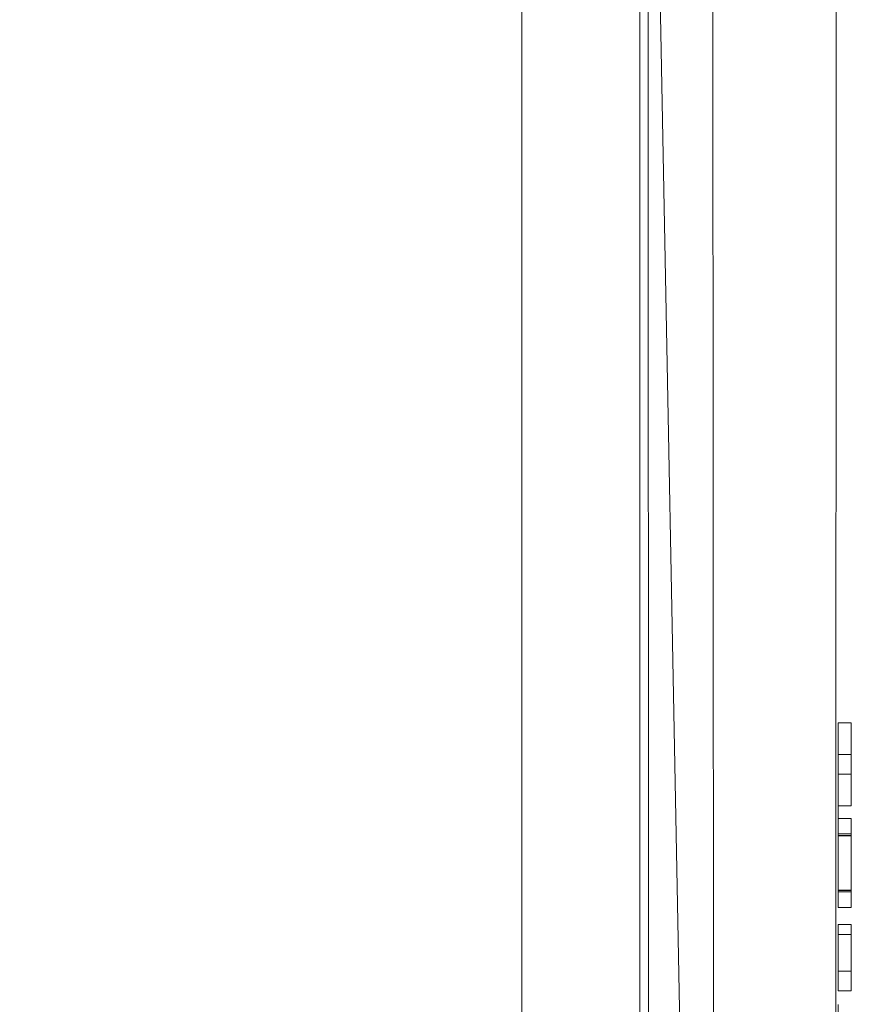
# Model space of a CAD drawing. Extents: x 290 to 641, y -1073 to -808.
# Drawn here: x 578 to 641, y -934 to -859 of the extents above; entities that cross this region are included whole.
import ezdxf

# ---------------------------------------------------------------- set-up
doc = ezdxf.new("R2010")
doc.units = 0
doc.header["$LTSCALE"] = 500
doc.header["$MEASUREMENT"] = 0
doc.layers.add('EXC-PLEKSA', color=7, linetype='Continuous')

msp = doc.modelspace()

# ---------------------------------------------------------------- linework, layer by layer
at = {"layer": 'EXC-PLEKSA', "lineweight": 0}
for points, invisible_edges in [([(321.449, -808, 433.492), (604.341, -808, 434.62), (514.236, -925.652, 435), (321.449, -808, 433.492)], 14), ([(514.236, -925.652, 435), (604.341, -808, 434.62), (515.92, -926.103, 435), (514.236, -925.652, 435)], 11), ([(604.341, -808, 434.62), (517.5, -926.84, 435), (515.92, -926.103, 435), (604.341, -808, 434.62)], 13), ([(517.5, -926.84, 435), (604.341, -808, 434.62), (518.928, -927.84, 435), (517.5, -926.84, 435)], 11), ([(518.928, -927.84, 435), (604.341, -808, 434.62), (520.16, -929.072, 435), (518.928, -927.84, 435)], 11), ([(604.341, -808, 434.62), (521.16, -930.5, 435), (520.16, -929.072, 435), (604.341, -808, 434.62)], 13), ([(521.16, -930.5, 435), (604.341, -808, 434.62), (521.897, -932.08, 435), (521.16, -930.5, 435)], 11), ([(604.341, -808, 434.62), (522.348, -933.764, 435), (521.897, -932.08, 435), (604.341, -808, 434.62)], 13), ([(522.348, -933.764, 435), (604.341, -808, 434.62), (522.377, -947.064, 435), (522.348, -933.764, 435)], 11), ([(604.341, -808, 434.62), (604.341, -1073, 434.62), (522.377, -947.064, 435), (604.341, -808, 434.62)], 15), ([(608.551, -1073, 433.492), (604.341, -1073, 434.62), (604.341, -808, 434.62), (608.551, -1073, 433.492)], 14), ([(608.551, -808, 433.492), (608.551, -1073, 433.492), (604.341, -808, 434.62), (608.551, -808, 433.492)], 11), ([(612.5, -1073, 431.651), (608.551, -1073, 433.492), (608.551, -808, 433.492), (612.5, -1073, 431.651)], 14), ([(612.5, -808, 431.651), (612.5, -1073, 431.651), (608.551, -808, 433.492), (612.5, -808, 431.651)], 11), ([(616.07, -1073, 429.151), (612.5, -1073, 431.651), (612.5, -808, 431.651), (616.07, -1073, 429.151)], 14), ([(616.07, -808, 429.151), (616.07, -1073, 429.151), (612.5, -808, 431.651), (616.07, -808, 429.151)], 10), ([(619.151, -1073, 426.07), (616.07, -1073, 429.151), (616.07, -808, 429.151), (619.151, -1073, 426.07)], 14), ([(619.151, -808, 426.07), (619.151, -1073, 426.07), (616.07, -808, 429.151), (619.151, -808, 426.07)], 11), ([(621.651, -1073, 422.5), (619.151, -1073, 426.07), (619.151, -808, 426.07), (621.651, -1073, 422.5)], 14), ([(621.651, -808, 422.5), (621.651, -1073, 422.5), (619.151, -808, 426.07), (621.651, -808, 422.5)], 11), ([(619.942, -808.179, 444.54), (625.707, -1072.587, 440.636), (625.597, -808.117, 440.505), (619.942, -808.179, 444.54)], 11), ([(623.492, -1073, 418.55), (621.651, -1073, 422.5), (621.651, -808, 422.5), (623.492, -1073, 418.55)], 14), ([(623.492, -808, 418.55), (623.492, -1073, 418.55), (621.651, -808, 422.5), (623.492, -808, 418.55)], 11), ([(624.62, -1073, 414.341), (623.492, -1073, 418.55), (623.492, -808, 418.55), (624.62, -1073, 414.341)], 14), ([(624.62, -808, 414.341), (624.62, -1073, 414.341), (623.492, -808, 418.55), (624.62, -808, 414.341)], 11), ([(624.62, -1073, 414.341), (624.62, -808, 414.341), (625, -816.436, 0.123), (624.62, -1073, 414.341)], 15), ([(625.597, -808.117, 440.505), (630.636, -1072.587, 435.707), (630.505, -808.117, 435.597), (625.597, -808.117, 440.505)], 10), ([(625.707, -1072.587, 440.636), (630.636, -1072.587, 435.707), (625.597, -808.117, 440.505), (625.707, -1072.587, 440.636)], 11), ([(630.505, -808.117, 435.597), (634.424, -1072.933, 429.875), (634.583, -808.25, 429.967), (630.505, -808.117, 435.597)], 15), ([(630.636, -1072.587, 435.707), (634.424, -1072.933, 429.875), (630.505, -808.117, 435.597), (630.636, -1072.587, 435.707)], 11), ([(600, -808.179, 449.883), (330, -808.413, 449.992), (422.5, -925, 450), (600, -808.179, 449.883)], 15), ([(512.5, -925, 450), (600, -808.179, 449.883), (422.5, -925, 450), (512.5, -925, 450)], 15), ([(514.308, -925.245, 449.992), (600, -808.179, 449.883), (512.5, -925, 450), (514.308, -925.245, 449.992)], 15), ([(600, -808.179, 449.883), (514.308, -925.245, 449.992), (515.981, -925.935, 449.883), (600, -808.179, 449.883)], 15), ([(517.707, -926.482, 449.992), (600, -808.179, 449.883), (515.981, -925.935, 449.883), (517.707, -926.482, 449.992)], 15), ([(519.193, -927.523, 449.992), (600, -808.179, 449.883), (517.707, -926.482, 449.992), (519.193, -927.523, 449.992)], 15), ([(600, -808.179, 449.883), (519.193, -927.523, 449.992), (520.477, -928.807, 449.992), (600, -808.179, 449.883)], 15), ([(521.518, -930.293, 449.992), (600, -808.179, 449.883), (520.477, -928.807, 449.992), (521.518, -930.293, 449.992)], 15), ([(522.285, -931.938, 449.992), (600, -808.179, 449.883), (521.518, -930.293, 449.992), (522.285, -931.938, 449.992)], 15), ([(600, -808.179, 449.883), (522.285, -931.938, 449.992), (522.755, -933.692, 449.992), (600, -808.179, 449.883)], 15), ([(522.75, -935.5, 449.933), (600, -808.179, 449.883), (522.755, -933.692, 449.992), (522.75, -935.5, 449.933)], 15), ([(600, -1072.587, 449.992), (600, -808.179, 449.883), (522.75, -935.5, 449.933), (600, -1072.587, 449.992)], 15), ([(600, -808.179, 449.883), (606.945, -1072.587, 449.385), (606.934, -808.25, 449.326), (600, -808.179, 449.883)], 15), ([(600, -1072.587, 449.992), (606.945, -1072.587, 449.385), (600, -808.179, 449.883), (600, -1072.587, 449.992)], 15), ([(606.934, -808.25, 449.326), (613.641, -1072.821, 447.478), (613.641, -808.179, 447.478), (606.934, -808.25, 449.326)], 15), ([(606.945, -1072.587, 449.385), (613.641, -1072.821, 447.478), (606.934, -808.25, 449.326), (606.945, -1072.587, 449.385)], 15), ([(613.641, -808.179, 447.478), (619.942, -1072.821, 444.54), (619.942, -808.179, 444.54), (613.641, -808.179, 447.478)], 11), ([(613.641, -1072.821, 447.478), (619.942, -1072.821, 444.54), (613.641, -808.179, 447.478), (613.641, -1072.821, 447.478)], 14), ([(619.942, -1072.821, 444.54), (625.707, -1072.587, 440.636), (619.942, -808.179, 444.54), (619.942, -1072.821, 444.54)], 15), ([(634.424, -1072.933, 429.875), (637.581, -1072.587, 423.678), (634.583, -808.25, 429.967), (634.424, -1072.933, 429.875)], 15), ([(634.583, -808.25, 429.967), (637.581, -1072.587, 423.678), (637.525, -808.25, 423.658), (634.583, -808.25, 429.967)], 15), ([(637.525, -808.25, 423.658), (639.385, -1072.587, 416.945), (639.385, -808.413, 416.945), (637.525, -808.25, 423.658)], 15), ([(637.581, -1072.587, 423.678), (639.385, -1072.587, 416.945), (637.525, -808.25, 423.658), (637.581, -1072.587, 423.678)], 15), ([(640, -944.83, 410), (639.385, -808.413, 416.945), (640, -958.489, 410), (640, -944.83, 410)], 15), ([(639.385, -808.413, 416.945), (640, -944.83, 410), (640, -927.091, 410), (639.385, -808.413, 416.945)], 15), ([(639.385, -808.413, 416.945), (640, -927.091, 410), (640, -919.239, 410), (639.385, -808.413, 416.945)], 15), ([(639.992, -808.413, 410), (639.385, -808.413, 416.945), (640, -919.239, 410), (639.992, -808.413, 410)], 15), ([(639.385, -1072.587, 416.945), (640, -958.489, 410), (639.385, -808.413, 416.945), (639.385, -1072.587, 416.945)], 15), ([(640, -919.725, 51.211), (639.992, -808.413, 410), (640, -919.239, 410), (640, -919.725, 51.211)], 15), ([(639.992, -808.413, 410), (640, -919.725, 51.211), (640, -919.725, 51.185), (639.992, -808.413, 410)], 13), ([(639.992, -808.413, 10), (640, -914.867, 43.259), (640, -860.486, 0.5), (639.992, -808.413, 10)], 15), ([(640, -808.5, 43.208), (640, -914.867, 43.259), (639.992, -808.413, 10), (640, -808.5, 43.208)], 15), ([(639.992, -808.413, 410), (640, -912.473, 51.211), (640, -808.5, 43.208), (639.992, -808.413, 410)], 15), ([(640, -918.754, 51.211), (640, -912.473, 51.211), (639.992, -808.413, 410), (640, -918.754, 51.211)], 14), ([(640, -919.725, 51.185), (640, -918.754, 51.211), (639.992, -808.413, 410), (640, -919.725, 51.185)], 15), ([(639.992, -818, 0.413), (639.992, -808.413, 10), (640, -860.486, 0.5), (639.992, -818, 0.413)], 15), ([(640, -808.5, 43.208), (640, -912.473, 49.987), (640, -914.867, 43.259), (640, -808.5, 43.208)], 15), ([(640, -912.473, 51.211), (640, -912.473, 49.987), (640, -808.5, 43.208), (640, -912.473, 51.211)], 14), ([(625, -1064.736, 0.152), (624.62, -1073, 414.341), (625, -816.436, 0.123), (625, -1064.736, 0.152)], 11), ([(625, -816.436, 0.123), (639.578, -818, 0.006), (625, -1064.736, 0.152), (625, -816.436, 0.123)], 15), ([(639.578, -818, 0.006), (639.587, -1063, 0.008), (625, -1064.736, 0.152), (639.578, -818, 0.006)], 15), ([(639.655, -818, 0.024), (639.587, -1063, 0.008), (639.578, -818, 0.006), (639.655, -818, 0.024)], 15), ([(639.727, -818, 0.054), (639.587, -1063, 0.008), (639.655, -818, 0.024), (639.727, -818, 0.054)], 15), ([(639.821, -1063, 0.117), (639.587, -1063, 0.008), (639.727, -818, 0.054), (639.821, -1063, 0.117)], 15), ([(639.794, -818, 0.095), (639.821, -1063, 0.117), (639.727, -818, 0.054), (639.794, -818, 0.095)], 15), ([(639.854, -818, 0.146), (639.821, -1063, 0.117), (639.794, -818, 0.095), (639.854, -818, 0.146)], 14), ([(639.933, -1063, 0.25), (639.821, -1063, 0.117), (639.854, -818, 0.146), (639.933, -1063, 0.25)], 15), ([(639.905, -818, 0.206), (639.933, -1063, 0.25), (639.854, -818, 0.146), (639.905, -818, 0.206)], 15), ([(639.945, -818, 0.273), (639.933, -1063, 0.25), (639.905, -818, 0.206), (639.945, -818, 0.273)], 15), ([(639.992, -818, 0.413), (639.933, -1063, 0.25), (639.945, -818, 0.273), (639.992, -818, 0.413)], 15), ([(639.992, -1063, 0.413), (639.933, -1063, 0.25), (639.992, -818, 0.413), (639.992, -1063, 0.413)], 15), ([(640, -933.282, 0.5), (639.992, -818, 0.413), (640, -860.486, 0.5), (640, -933.282, 0.5)], 15), ([(640, -938.991, 0.5), (639.992, -818, 0.413), (640, -933.282, 0.5), (640, -938.991, 0.5)], 15), ([(639.992, -1063, 0.413), (639.992, -818, 0.413), (640, -938.991, 0.5), (639.992, -1063, 0.413)], 15), ([(640, -860.486, 0.5), (640, -916.348, 43.259), (640, -933.282, 0.5), (640, -860.486, 0.5)], 15), ([(640, -914.867, 43.259), (640, -916.348, 43.259), (640, -860.486, 0.5), (640, -914.867, 43.259)], 14), ([(640, -912.473, 49.987), (640, -914.867, 49.987), (640, -914.867, 43.259), (640, -912.473, 49.987)], 12), ([(640, -918.754, 51.211), (641, -918.754, 51.211), (641, -912.473, 51.211), (640, -918.754, 51.211)], 12), ([(640, -912.473, 51.211), (640, -918.754, 51.211), (641, -912.473, 51.211), (640, -912.473, 51.211)], 11), ([(640, -912.473, 49.987), (641, -912.473, 49.987), (641, -914.867, 49.987), (640, -912.473, 49.987)], 12), ([(640, -914.867, 49.987), (640, -912.473, 49.987), (641, -914.867, 49.987), (640, -914.867, 49.987)], 15), ([(640, -912.473, 49.987), (640, -912.473, 51.211), (641, -912.473, 51.211), (640, -912.473, 49.987)], 15), ([(641, -912.473, 49.987), (640, -912.473, 49.987), (641, -912.473, 51.211), (641, -912.473, 49.987)], 11), ([(641, -916.348, 49.987), (641, -912.473, 51.211), (641, -918.754, 51.211), (641, -916.348, 49.987)], 15), ([(641, -914.867, 49.987), (641, -912.473, 49.987), (641, -912.473, 51.211), (641, -914.867, 49.987)], 15), ([(641, -916.348, 49.987), (641, -914.867, 49.987), (641, -912.473, 51.211), (641, -916.348, 49.987)], 15), ([(640, -914.867, 43.259), (641, -914.867, 43.259), (641, -916.348, 43.259), (640, -914.867, 43.259)], 12), ([(640, -916.348, 43.259), (640, -914.867, 43.259), (641, -916.348, 43.259), (640, -916.348, 43.259)], 15), ([(640, -914.867, 49.987), (641, -914.867, 49.987), (641, -914.867, 43.259), (640, -914.867, 49.987)], 12), ([(640, -914.867, 43.259), (640, -914.867, 49.987), (641, -914.867, 43.259), (640, -914.867, 43.259)], 15), ([(641, -914.867, 43.259), (641, -914.867, 49.987), (641, -916.348, 49.987), (641, -914.867, 43.259)], 15), ([(641, -916.348, 43.259), (641, -914.867, 43.259), (641, -916.348, 49.987), (641, -916.348, 43.259)], 15), ([(640, -916.348, 43.259), (640, -926.441, 43.259), (640, -933.282, 0.5), (640, -916.348, 43.259)], 14), ([(640, -916.348, 43.259), (640, -919.725, 51.185), (640, -919.725, 43.259), (640, -916.348, 43.259)], 9), ([(640, -916.348, 43.259), (640, -916.348, 43.259), (640, -920.49, 43.259)], 15), ([(640, -918.754, 49.987), (640, -919.725, 51.185), (640, -916.348, 43.259), (640, -918.754, 49.987)], 15), ([(640, -916.348, 49.987), (640, -918.754, 49.987), (640, -916.348, 43.259), (640, -916.348, 49.987)], 10), ([(640, -916.348, 49.987), (641, -916.348, 49.987), (641, -918.754, 49.987), (640, -916.348, 49.987)], 12), ([(640, -918.754, 49.987), (640, -916.348, 49.987), (641, -918.754, 49.987), (640, -918.754, 49.987)], 15), ([(640, -916.348, 43.259), (641, -916.348, 43.259), (641, -916.348, 49.987), (640, -916.348, 43.259)], 12), ([(640, -916.348, 49.987), (640, -916.348, 43.259), (641, -916.348, 49.987), (640, -916.348, 49.987)], 15), ([(641, -918.754, 49.987), (641, -916.348, 49.987), (641, -918.754, 51.211), (641, -918.754, 49.987)], 15), ([(640, -918.754, 49.987), (640, -918.754, 51.211), (640, -919.725, 51.185), (640, -918.754, 49.987)], 14), ([(641, -918.754, 51.211), (640, -918.754, 49.987), (641, -918.754, 49.987), (641, -918.754, 51.211)], 9), ([(640, -918.754, 51.211), (640, -918.754, 49.987), (641, -918.754, 51.211), (640, -918.754, 51.211)], 15), ([(640, -927.091, 410), (640, -919.725, 51.211), (640, -919.239, 410), (640, -927.091, 410)], 15), ([(640, -921.03, 51.211), (640, -919.725, 51.211), (640, -933.282, 230.605), (640, -921.03, 51.211)], 14), ([(640, -933.282, 230.605), (640, -919.725, 51.211), (640, -927.091, 410), (640, -933.282, 230.605)], 15), ([(640, -919.725, 43.259), (641, -919.725, 43.259), (641, -920.61, 43.268), (640, -919.725, 43.259)], 12), ([(640, -920.49, 43.259), (640, -919.725, 43.259), (641, -920.61, 43.268), (640, -920.49, 43.259)], 14), ([(640, -919.725, 51.185), (640, -919.725, 51.211), (641, -919.725, 51.211), (640, -919.725, 51.185)], 13), ([(641, -919.725, 43.259), (640, -919.725, 51.185), (641, -919.725, 51.211), (641, -919.725, 43.259)], 11), ([(640, -919.725, 43.259), (640, -919.725, 51.185), (641, -919.725, 43.259), (640, -919.725, 43.259)], 15), ([(640, -921.03, 51.211), (641, -921.03, 51.211), (641, -919.725, 51.211), (640, -921.03, 51.211)], 12), ([(640, -919.725, 51.211), (640, -921.03, 51.211), (641, -919.725, 51.211), (640, -919.725, 51.211)], 15), ([(641, -921.03, 51.211), (641, -919.725, 43.259), (641, -919.725, 51.211), (641, -921.03, 51.211)], 15), ([(641, -919.725, 43.259), (641, -921.03, 51.211), (641, -921.021, 46.012), (641, -919.725, 43.259)], 15), ([(641, -920.992, 45.651), (641, -919.725, 43.259), (641, -921.021, 46.012), (641, -920.992, 45.651)], 15), ([(641, -919.725, 43.259), (641, -920.992, 45.651), (641, -920.61, 43.268), (641, -919.725, 43.259)], 15), ([(640, -925.136, 43.259), (640, -925.136, 43.259), (640, -920.49, 43.259)], 13), ([(640, -925.136, 43.259), (640, -920.49, 43.259), (640, -920.61, 43.268), (640, -925.136, 43.259)], 13), ([(640, -920.49, 43.259), (641, -920.61, 43.268), (640, -920.61, 43.268), (640, -920.49, 43.259)], 15), ([(640, -920.7, 43.284), (640, -925.136, 43.259), (640, -920.61, 43.268), (640, -920.7, 43.284)], 11), ([(640, -920.61, 43.268), (641, -920.7, 43.284), (640, -920.7, 43.284), (640, -920.61, 43.268)], 15), ([(641, -920.61, 43.268), (641, -920.7, 43.284), (640, -920.61, 43.268), (641, -920.61, 43.268)], 14), ([(640, -920.765, 43.305), (640, -925.136, 43.259), (640, -920.7, 43.284), (640, -920.765, 43.305)], 11), ([(640, -920.7, 43.284), (641, -920.765, 43.305), (640, -920.765, 43.305), (640, -920.7, 43.284)], 15), ([(641, -920.7, 43.284), (641, -920.765, 43.305), (640, -920.7, 43.284), (641, -920.7, 43.284)], 14), ([(641, -920.992, 45.651), (641, -920.7, 43.284), (641, -920.61, 43.268), (641, -920.992, 45.651)], 15), ([(641, -920.7, 43.284), (641, -920.992, 45.651), (641, -920.765, 43.305), (641, -920.7, 43.284)], 15), ([(640, -925.136, 43.259), (640, -920.765, 43.305), (640, -920.822, 43.335), (640, -925.136, 43.259)], 13), ([(640, -920.765, 43.305), (641, -920.822, 43.335), (640, -920.822, 43.335), (640, -920.765, 43.305)], 15), ([(641, -920.765, 43.305), (641, -920.822, 43.335), (640, -920.765, 43.305), (641, -920.765, 43.305)], 14), ([(640, -920.887, 43.383), (640, -925.136, 43.259), (640, -920.822, 43.335), (640, -920.887, 43.383)], 11), ([(640, -920.822, 43.335), (641, -920.887, 43.383), (640, -920.887, 43.383), (640, -920.822, 43.335)], 15), ([(641, -920.822, 43.335), (641, -920.887, 43.383), (640, -920.822, 43.335), (641, -920.822, 43.335)], 14), ([(640, -925.136, 43.259), (640, -920.887, 43.383), (640, -920.974, 43.473), (640, -925.136, 43.259)], 13), ([(640, -920.887, 43.383), (641, -920.974, 43.473), (640, -920.974, 43.473), (640, -920.887, 43.383)], 15), ([(641, -920.887, 43.383), (641, -920.974, 43.473), (640, -920.887, 43.383), (641, -920.887, 43.383)], 10), ([(640, -925.147, 48.481), (640, -925.136, 43.259), (640, -920.974, 43.473), (640, -925.147, 48.481)], 14), ([(640, -925.147, 48.481), (640, -920.974, 43.473), (640, -925.17, 48.813), (640, -925.147, 48.481)], 9), ([(640, -920.974, 43.473), (641, -920.974, 43.473), (641, -925.17, 48.813), (640, -920.974, 43.473)], 13), ([(640, -925.17, 48.813), (640, -920.974, 43.473), (641, -925.17, 48.813), (640, -925.17, 48.813)], 15), ([(640, -921.021, 46.012), (640, -925.26, 51.079), (640, -920.992, 45.651), (640, -921.021, 46.012)], 9), ([(640, -920.992, 45.651), (641, -921.021, 46.012), (640, -921.021, 46.012), (640, -920.992, 45.651)], 15), ([(641, -920.992, 45.651), (641, -921.021, 46.012), (640, -920.992, 45.651), (641, -920.992, 45.651)], 10), ([(640, -925.26, 51.079), (641, -925.26, 51.079), (641, -920.992, 45.651), (640, -925.26, 51.079)], 12), ([(640, -920.992, 45.651), (640, -925.26, 51.079), (641, -920.992, 45.651), (640, -920.992, 45.651)], 15), ([(640, -921.021, 46.012), (640, -921.03, 51.211), (640, -925.26, 51.079), (640, -921.021, 46.012)], 14), ([(640, -921.03, 51.211), (640, -921.021, 46.012), (641, -921.021, 46.012), (640, -921.03, 51.211)], 15), ([(641, -921.03, 51.211), (640, -921.03, 51.211), (641, -921.021, 46.012), (641, -921.03, 51.211)], 11), ([(640, -925.417, 51.184), (640, -921.03, 51.211), (640, -933.282, 230.605), (640, -925.417, 51.184)], 15), ([(640, -921.03, 51.211), (640, -925.365, 51.161), (640, -925.321, 51.133), (640, -921.03, 51.211)], 13), ([(640, -925.365, 51.161), (640, -921.03, 51.211), (640, -925.417, 51.184), (640, -925.365, 51.161)], 11), ([(640, -921.03, 51.211), (640, -925.321, 51.133), (640, -925.26, 51.079), (640, -921.03, 51.211)], 13), ([(641, -920.765, 43.305), (641, -920.992, 45.651), (641, -920.822, 43.335), (641, -920.765, 43.305)], 15), ([(641, -920.992, 45.651), (641, -920.887, 43.383), (641, -920.822, 43.335), (641, -920.992, 45.651)], 15), ([(641, -920.887, 43.383), (641, -920.992, 45.651), (641, -920.974, 43.473), (641, -920.887, 43.383)], 15), ([(641, -920.992, 45.651), (641, -925.17, 48.813), (641, -920.974, 43.473), (641, -920.992, 45.651)], 15), ([(641, -925.17, 48.813), (641, -920.992, 45.651), (641, -925.26, 51.079), (641, -925.17, 48.813)], 15), ([(640, -926.441, 43.259), (640, -926.441, 43.259), (640, -925.136, 43.259)], 13), ([(640, -925.136, 43.259), (641, -925.136, 43.259), (641, -926.441, 43.259), (640, -925.136, 43.259)], 12), ([(640, -926.441, 43.259), (640, -925.136, 43.259), (641, -926.441, 43.259), (640, -926.441, 43.259)], 15), ([(640, -925.147, 48.481), (641, -925.147, 48.481), (641, -925.136, 43.259), (640, -925.147, 48.481)], 13), ([(640, -925.136, 43.259), (640, -925.147, 48.481), (641, -925.136, 43.259), (640, -925.136, 43.259)], 15), ([(640, -925.17, 48.813), (641, -925.147, 48.481), (640, -925.147, 48.481), (640, -925.17, 48.813)], 15), ([(641, -925.17, 48.813), (641, -925.147, 48.481), (640, -925.17, 48.813), (641, -925.17, 48.813)], 10), ([(641, -926.441, 51.211), (641, -926.441, 43.259), (641, -925.136, 43.259), (641, -926.441, 51.211)], 15), ([(641, -925.147, 48.481), (641, -926.441, 51.211), (641, -925.136, 43.259), (641, -925.147, 48.481)], 15), ([(641, -925.17, 48.813), (641, -926.441, 51.211), (641, -925.147, 48.481), (641, -925.17, 48.813)], 15), ([(641, -925.321, 51.133), (641, -925.17, 48.813), (641, -925.26, 51.079), (641, -925.321, 51.133)], 15), ([(641, -925.365, 51.161), (641, -925.17, 48.813), (641, -925.321, 51.133), (641, -925.365, 51.161)], 15), ([(641, -925.17, 48.813), (641, -925.365, 51.161), (641, -925.417, 51.184), (641, -925.17, 48.813)], 15), ([(641, -925.476, 51.199), (641, -925.17, 48.813), (641, -925.417, 51.184), (641, -925.476, 51.199)], 15), ([(641, -925.557, 51.208), (641, -925.17, 48.813), (641, -925.476, 51.199), (641, -925.557, 51.208)], 15), ([(641, -925.557, 51.208), (641, -926.441, 51.211), (641, -925.17, 48.813), (641, -925.557, 51.208)], 15), ([(640, -925.321, 51.133), (641, -925.26, 51.079), (640, -925.26, 51.079), (640, -925.321, 51.133)], 15), ([(641, -925.321, 51.133), (641, -925.26, 51.079), (640, -925.321, 51.133), (641, -925.321, 51.133)], 14), ([(640, -925.365, 51.161), (641, -925.321, 51.133), (640, -925.321, 51.133), (640, -925.365, 51.161)], 15), ([(641, -925.365, 51.161), (641, -925.321, 51.133), (640, -925.365, 51.161), (641, -925.365, 51.161)], 14), ([(640, -925.417, 51.184), (641, -925.365, 51.161), (640, -925.365, 51.161), (640, -925.417, 51.184)], 15), ([(641, -925.417, 51.184), (641, -925.365, 51.161), (640, -925.417, 51.184), (641, -925.417, 51.184)], 14), ([(640, -925.417, 51.184), (640, -933.282, 230.605), (640, -925.476, 51.199), (640, -925.417, 51.184)], 11), ([(641, -925.476, 51.199), (641, -925.417, 51.184), (640, -925.417, 51.184), (641, -925.476, 51.199)], 14), ([(641, -925.476, 51.199), (640, -925.417, 51.184), (640, -925.476, 51.199), (641, -925.476, 51.199)], 15), ([(640, -933.282, 230.605), (640, -925.557, 51.208), (640, -925.476, 51.199), (640, -933.282, 230.605)], 13), ([(640, -925.557, 51.208), (641, -925.476, 51.199), (640, -925.476, 51.199), (640, -925.557, 51.208)], 15), ([(641, -925.557, 51.208), (641, -925.476, 51.199), (640, -925.557, 51.208), (641, -925.557, 51.208)], 14), ([(640, -925.557, 51.208), (640, -933.282, 230.605), (640, -926.441, 51.211), (640, -925.557, 51.208)], 11), ([(640, -926.441, 51.211), (641, -926.441, 51.211), (641, -925.557, 51.208), (640, -926.441, 51.211)], 12), ([(640, -925.557, 51.208), (640, -926.441, 51.211), (641, -925.557, 51.208), (640, -925.557, 51.208)], 15), ([(640, -927.742, 43.259), (640, -926.441, 43.259), (640, -927.742, 44.482), (640, -927.742, 43.259)], 11), ([(640, -933.282, 43.208), (640, -926.441, 43.259), (640, -927.742, 43.259), (640, -933.282, 43.208)], 15), ([(640, -926.441, 43.259), (640, -928.491, 46.725), (640, -927.742, 44.482), (640, -926.441, 43.259)], 15), ([(640, -928.491, 46.725), (640, -926.441, 43.259), (640, -928.491, 47.846), (640, -928.491, 46.725)], 11), ([(640, -926.441, 43.259), (640, -927.742, 49.987), (640, -928.491, 47.846), (640, -926.441, 43.259)], 15), ([(640, -927.742, 49.987), (640, -926.441, 43.259), (640, -927.742, 51.211), (640, -927.742, 49.987)], 11), ([(640, -926.441, 43.259), (640, -933.282, 230.605), (640, -927.742, 51.211), (640, -926.441, 43.259)], 15), ([(640, -933.282, 230.605), (640, -926.441, 43.259), (640, -926.441, 51.211), (640, -933.282, 230.605)], 13), ([(640, -926.441, 43.259), (640, -933.282, 43.208), (640, -933.282, 0.5), (640, -926.441, 43.259)], 15), ([(641, -926.441, 51.211), (640, -926.441, 43.259), (641, -926.441, 43.259), (641, -926.441, 51.211)], 9), ([(640, -926.441, 51.211), (640, -926.441, 43.259), (641, -926.441, 51.211), (640, -926.441, 51.211)], 15), ([(640, -938.991, 230.605), (640, -933.282, 230.605), (640, -927.091, 410), (640, -938.991, 230.605)], 15), ([(640, -944.83, 410), (640, -938.991, 230.605), (640, -927.091, 410), (640, -944.83, 410)], 15), ([(640, -927.742, 43.259), (640, -932.761, 43.259), (640, -933.282, 43.208), (640, -927.742, 43.259)], 14), ([(640, -927.742, 44.482), (640, -928.491, 46.725), (640, -931.27, 44.482), (640, -927.742, 44.482)], 11), ([(640, -928.491, 47.846), (640, -927.742, 49.987), (640, -931.27, 47.846), (640, -928.491, 47.846)], 11), ([(640, -927.742, 49.987), (640, -931.27, 49.987), (640, -931.27, 47.846), (640, -927.742, 49.987)], 12), ([(640, -927.742, 51.211), (640, -933.282, 230.605), (640, -932.761, 51.211), (640, -927.742, 51.211)], 11), ([(640, -932.761, 51.211), (641, -932.761, 51.211), (641, -927.742, 51.211), (640, -932.761, 51.211)], 12), ([(640, -927.742, 51.211), (640, -932.761, 51.211), (641, -927.742, 51.211), (640, -927.742, 51.211)], 11), ([(640, -927.742, 43.259), (641, -927.742, 43.259), (641, -932.761, 43.259), (640, -927.742, 43.259)], 12), ([(640, -932.761, 43.259), (640, -927.742, 43.259), (641, -932.761, 43.259), (640, -932.761, 43.259)], 15), ([(640, -927.742, 44.482), (641, -927.742, 44.482), (641, -927.742, 43.259), (640, -927.742, 44.482)], 12), ([(640, -927.742, 43.259), (640, -927.742, 44.482), (641, -927.742, 43.259), (640, -927.742, 43.259)], 15), ([(640, -931.27, 44.482), (641, -931.27, 44.482), (641, -927.742, 44.482), (640, -931.27, 44.482)], 12), ([(640, -927.742, 44.482), (640, -931.27, 44.482), (641, -927.742, 44.482), (640, -927.742, 44.482)], 15), ([(640, -927.742, 49.987), (641, -927.742, 49.987), (641, -931.27, 49.987), (640, -927.742, 49.987)], 12), ([(640, -931.27, 49.987), (640, -927.742, 49.987), (641, -931.27, 49.987), (640, -931.27, 49.987)], 15), ([(640, -927.742, 49.987), (640, -927.742, 51.211), (641, -927.742, 51.211), (640, -927.742, 49.987)], 15), ([(641, -927.742, 49.987), (640, -927.742, 49.987), (641, -927.742, 51.211), (641, -927.742, 49.987)], 11), ([(641, -932.761, 43.259), (641, -927.742, 43.259), (641, -927.742, 44.482), (641, -932.761, 43.259)], 15), ([(641, -931.27, 44.482), (641, -932.761, 43.259), (641, -927.742, 44.482), (641, -931.27, 44.482)], 15), ([(641, -932.761, 51.211), (641, -931.27, 49.987), (641, -927.742, 51.211), (641, -932.761, 51.211)], 15), ([(641, -931.27, 49.987), (641, -927.742, 49.987), (641, -927.742, 51.211), (641, -931.27, 49.987)], 15), ([(640, -928.491, 46.725), (640, -931.27, 46.725), (640, -931.27, 44.482), (640, -928.491, 46.725)], 12), ([(640, -928.491, 46.725), (641, -928.491, 46.725), (641, -931.27, 46.725), (640, -928.491, 46.725)], 12), ([(640, -931.27, 46.725), (640, -928.491, 46.725), (641, -931.27, 46.725), (640, -931.27, 46.725)], 15), ([(640, -928.491, 47.846), (641, -928.491, 47.846), (641, -928.491, 46.725), (640, -928.491, 47.846)], 12), ([(640, -928.491, 46.725), (640, -928.491, 47.846), (641, -928.491, 46.725), (640, -928.491, 46.725)], 15), ([(640, -931.27, 47.846), (641, -931.27, 47.846), (641, -928.491, 47.846), (640, -931.27, 47.846)], 12), ([(640, -928.491, 47.846), (640, -931.27, 47.846), (641, -928.491, 47.846), (640, -928.491, 47.846)], 15), ([(641, -928.491, 47.846), (641, -931.27, 47.846), (641, -931.27, 46.725), (641, -928.491, 47.846)], 15), ([(641, -928.491, 46.725), (641, -928.491, 47.846), (641, -931.27, 46.725), (641, -928.491, 46.725)], 15), ([(640, -931.27, 46.725), (641, -931.27, 46.725), (641, -931.27, 44.482), (640, -931.27, 46.725)], 12), ([(640, -931.27, 44.482), (640, -931.27, 46.725), (641, -931.27, 44.482), (640, -931.27, 44.482)], 15), ([(640, -931.27, 49.987), (641, -931.27, 49.987), (641, -931.27, 47.846), (640, -931.27, 49.987)], 12), ([(640, -931.27, 47.846), (640, -931.27, 49.987), (641, -931.27, 47.846), (640, -931.27, 47.846)], 15), ([(641, -932.761, 51.211), (641, -932.761, 43.259), (641, -931.27, 44.482), (641, -932.761, 51.211)], 15), ([(641, -931.27, 46.725), (641, -932.761, 51.211), (641, -931.27, 44.482), (641, -931.27, 46.725)], 15), ([(641, -931.27, 47.846), (641, -931.27, 49.987), (641, -932.761, 51.211), (641, -931.27, 47.846)], 15), ([(641, -931.27, 46.725), (641, -931.27, 47.846), (641, -932.761, 51.211), (641, -931.27, 46.725)], 15), ([(640, -938.991, 230.605), (640, -932.761, 51.211), (640, -933.282, 230.605), (640, -938.991, 230.605)], 15), ([(640, -938.47, 51.16), (640, -932.761, 51.211), (640, -938.991, 230.605), (640, -938.47, 51.16)], 15), ([(640, -932.761, 51.211), (640, -938.47, 51.16), (640, -936.99, 51.16), (640, -932.761, 51.211)], 13), ([(640, -932.761, 51.211), (640, -936.99, 44.482), (640, -933.803, 44.482), (640, -932.761, 51.211)], 13), ([(640, -933.282, 43.208), (640, -932.761, 51.211), (640, -933.803, 44.482), (640, -933.282, 43.208)], 15), ([(640, -936.99, 44.482), (640, -932.761, 51.211), (640, -936.99, 51.16), (640, -936.99, 44.482)], 11), ([(640, -932.761, 43.259), (640, -932.761, 51.211), (640, -933.282, 43.208), (640, -932.761, 43.259)], 14), ([(641, -932.761, 51.211), (640, -932.761, 43.259), (641, -932.761, 43.259), (641, -932.761, 51.211)], 9), ([(640, -932.761, 51.211), (640, -932.761, 43.259), (641, -932.761, 51.211), (640, -932.761, 51.211)], 15), ([(640, -933.282, 43.208), (640, -938.47, 43.259), (640, -938.991, 0.5), (640, -933.282, 43.208)], 15), ([(640, -933.803, 43.259), (640, -938.47, 43.259), (640, -933.282, 43.208), (640, -933.803, 43.259)], 14), ([(640, -933.803, 44.482), (640, -933.803, 43.259), (640, -933.282, 43.208), (640, -933.803, 44.482)], 14), ([(640, -933.282, 43.208), (640, -938.991, 0.5), (640, -933.282, 0.5), (640, -933.282, 43.208)], 15)]:
    msp.add_3dface(points, dxfattribs=dict(at, invisible_edges=invisible_edges))

doc.saveas('drawing.dxf')
